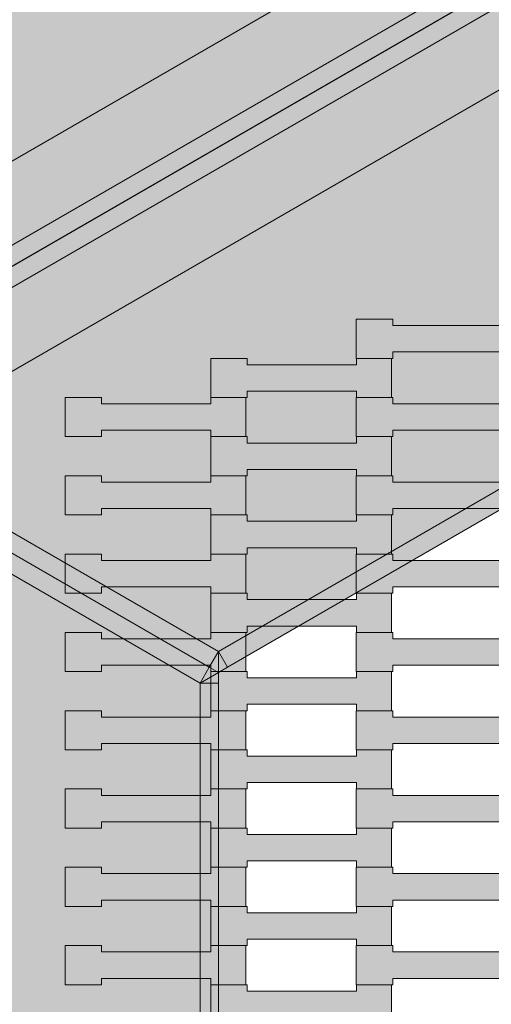
# Model space of a CAD drawing. Units: millimetres. Extents: x 31464 to 49249, y -10561 to 10195.
# Drawn here: x 38869 to 39128, y -752 to -211 of the extents above; entities that cross this region are included whole.
import ezdxf

# ---------------------------------------------------------------- set-up
doc = ezdxf.new("R2010")
doc.units = ezdxf.units.MM
doc.header["$MEASUREMENT"] = 0
doc.layers.add('7-Hexo6a', color=7, linetype='Continuous')

# ---------------------------------------------------------------- blocks, each defined once
blk = doc.blocks.new('Strop_1827', base_point=(38974.04, -762.3))
at = {"layer": '7-Hexo6a', "linetype": 'Continuous', "lineweight": 0, "true_color": 0xff7f00}
blk.add_hatch(color=30, dxfattribs=at).paths.add_polyline_path([(38974.04, -762.3), (38994.05, -762.3), (38994.05, -758.8), (39054.05, -758.8), (39054.05, -762.3), (39073.35, -762.3), (39073.35, -740.8), (39054.05, -740.8), (39054.05, -744.3), (38994.03, -744.3), (38994.03, -740.8), (38974.04, -740.8)])
at = {"layer": '7-Hexo6a', "color": 7, "linetype": 'Continuous', "lineweight": 13, "flags": 128}
blk.add_lwpolyline([(38974.04, -762.3), (38974.04, -740.8), (38994.03, -740.8), (38994.03, -744.3), (39054.05, -744.3), (39054.05, -740.8), (39073.35, -740.8), (39073.35, -762.3), (39054.05, -762.3), (39054.05, -758.8), (38994.05, -758.8), (38994.05, -762.3)], close=True, dxfattribs=at)
blk = doc.blocks.new('Strop_1828', base_point=(38894.04, -740.8))
at = {"layer": '7-Hexo6a', "linetype": 'Continuous', "lineweight": 0, "true_color": 0xff7f00}
blk.add_hatch(color=30, dxfattribs=at).paths.add_polyline_path([(38894.04, -740.8), (38914.05, -740.8), (38914.05, -737.3), (38974.05, -737.3), (38974.05, -740.8), (38993.35, -740.8), (38993.35, -719.3), (38974.05, -719.3), (38974.05, -722.8), (38914.03, -722.8), (38914.03, -719.3), (38894.04, -719.3)])
at = {"layer": '7-Hexo6a', "color": 7, "linetype": 'Continuous', "lineweight": 13, "flags": 128}
blk.add_lwpolyline([(38894.04, -740.8), (38894.04, -719.3), (38914.03, -719.3), (38914.03, -722.8), (38974.05, -722.8), (38974.05, -719.3), (38993.35, -719.3), (38993.35, -740.8), (38974.05, -740.8), (38974.05, -737.3), (38914.05, -737.3), (38914.05, -740.8)], close=True, dxfattribs=at)
blk = doc.blocks.new('Strop_1830', base_point=(39054.04, -740.8))
at = {"layer": '7-Hexo6a', "linetype": 'Continuous', "lineweight": 0, "true_color": 0xff7f00}
blk.add_hatch(color=30, dxfattribs=at).paths.add_polyline_path([(39054.04, -740.8), (39074.05, -740.8), (39074.05, -737.3), (39134.05, -737.3), (39134.05, -740.8), (39153.35, -740.8), (39153.35, -719.3), (39134.05, -719.3), (39134.05, -722.8), (39074.03, -722.8), (39074.03, -719.3), (39054.04, -719.3)])
at = {"layer": '7-Hexo6a', "color": 7, "linetype": 'Continuous', "lineweight": 13, "flags": 128}
blk.add_lwpolyline([(39054.04, -740.8), (39054.04, -719.3), (39074.03, -719.3), (39074.03, -722.8), (39134.05, -722.8), (39134.05, -719.3), (39153.35, -719.3), (39153.35, -740.8), (39134.05, -740.8), (39134.05, -737.3), (39074.05, -737.3), (39074.05, -740.8)], close=True, dxfattribs=at)
blk = doc.blocks.new('Strop_1841', base_point=(38974.04, -719.3))
at = {"layer": '7-Hexo6a', "linetype": 'Continuous', "lineweight": 0, "true_color": 0xff7f00}
blk.add_hatch(color=30, dxfattribs=at).paths.add_polyline_path([(38974.04, -719.3), (38994.05, -719.3), (38994.05, -715.8), (39054.05, -715.8), (39054.05, -719.3), (39073.35, -719.3), (39073.35, -697.8), (39054.05, -697.8), (39054.05, -701.3), (38994.03, -701.3), (38994.03, -697.8), (38974.04, -697.8)])
at = {"layer": '7-Hexo6a', "color": 7, "linetype": 'Continuous', "lineweight": 13, "flags": 128}
blk.add_lwpolyline([(38974.04, -719.3), (38974.04, -697.8), (38994.03, -697.8), (38994.03, -701.3), (39054.05, -701.3), (39054.05, -697.8), (39073.35, -697.8), (39073.35, -719.3), (39054.05, -719.3), (39054.05, -715.8), (38994.05, -715.8), (38994.05, -719.3)], close=True, dxfattribs=at)
blk = doc.blocks.new('Strop_1842', base_point=(38894.04, -697.8))
at = {"layer": '7-Hexo6a', "linetype": 'Continuous', "lineweight": 0, "true_color": 0xff7f00}
blk.add_hatch(color=30, dxfattribs=at).paths.add_polyline_path([(38894.04, -697.8), (38914.05, -697.8), (38914.05, -694.3), (38974.05, -694.3), (38974.05, -697.8), (38993.35, -697.8), (38993.35, -676.3), (38974.05, -676.3), (38974.05, -679.8), (38914.03, -679.8), (38914.03, -676.3), (38894.04, -676.3)])
at = {"layer": '7-Hexo6a', "color": 7, "linetype": 'Continuous', "lineweight": 13, "flags": 128}
blk.add_lwpolyline([(38894.04, -697.8), (38894.04, -676.3), (38914.03, -676.3), (38914.03, -679.8), (38974.05, -679.8), (38974.05, -676.3), (38993.35, -676.3), (38993.35, -697.8), (38974.05, -697.8), (38974.05, -694.3), (38914.05, -694.3), (38914.05, -697.8)], close=True, dxfattribs=at)
blk = doc.blocks.new('Strop_1844', base_point=(39054.04, -697.8))
at = {"layer": '7-Hexo6a', "linetype": 'Continuous', "lineweight": 0, "true_color": 0xff7f00}
blk.add_hatch(color=30, dxfattribs=at).paths.add_polyline_path([(39054.04, -697.8), (39074.05, -697.8), (39074.05, -694.3), (39134.05, -694.3), (39134.05, -697.8), (39153.35, -697.8), (39153.35, -676.3), (39134.05, -676.3), (39134.05, -679.8), (39074.03, -679.8), (39074.03, -676.3), (39054.04, -676.3)])
at = {"layer": '7-Hexo6a', "color": 7, "linetype": 'Continuous', "lineweight": 13, "flags": 128}
blk.add_lwpolyline([(39054.04, -697.8), (39054.04, -676.3), (39074.03, -676.3), (39074.03, -679.8), (39134.05, -679.8), (39134.05, -676.3), (39153.35, -676.3), (39153.35, -697.8), (39134.05, -697.8), (39134.05, -694.3), (39074.05, -694.3), (39074.05, -697.8)], close=True, dxfattribs=at)
blk = doc.blocks.new('Strop_1855', base_point=(38974.04, -676.3))
at = {"layer": '7-Hexo6a', "linetype": 'Continuous', "lineweight": 0, "true_color": 0xff7f00}
blk.add_hatch(color=30, dxfattribs=at).paths.add_polyline_path([(38974.04, -676.3), (38994.05, -676.3), (38994.05, -672.8), (39054.05, -672.8), (39054.05, -676.3), (39073.35, -676.3), (39073.35, -654.8), (39054.05, -654.8), (39054.05, -658.3), (38994.03, -658.3), (38994.03, -654.8), (38974.04, -654.8)])
at = {"layer": '7-Hexo6a', "color": 7, "linetype": 'Continuous', "lineweight": 13, "flags": 128}
blk.add_lwpolyline([(38974.04, -676.3), (38974.04, -654.8), (38994.03, -654.8), (38994.03, -658.3), (39054.05, -658.3), (39054.05, -654.8), (39073.35, -654.8), (39073.35, -676.3), (39054.05, -676.3), (39054.05, -672.8), (38994.05, -672.8), (38994.05, -676.3)], close=True, dxfattribs=at)
blk = doc.blocks.new('Strop_1856', base_point=(38894.04, -654.8))
at = {"layer": '7-Hexo6a', "linetype": 'Continuous', "lineweight": 0, "true_color": 0xff7f00}
blk.add_hatch(color=30, dxfattribs=at).paths.add_polyline_path([(38894.04, -654.8), (38914.05, -654.8), (38914.05, -651.3), (38974.05, -651.3), (38974.05, -654.8), (38993.35, -654.8), (38993.35, -633.3), (38974.05, -633.3), (38974.05, -636.8), (38914.03, -636.8), (38914.03, -633.3), (38894.04, -633.3)])
at = {"layer": '7-Hexo6a', "color": 7, "linetype": 'Continuous', "lineweight": 13, "flags": 128}
blk.add_lwpolyline([(38894.04, -654.8), (38894.04, -633.3), (38914.03, -633.3), (38914.03, -636.8), (38974.05, -636.8), (38974.05, -633.3), (38993.35, -633.3), (38993.35, -654.8), (38974.05, -654.8), (38974.05, -651.3), (38914.05, -651.3), (38914.05, -654.8)], close=True, dxfattribs=at)
blk = doc.blocks.new('Strop_1858', base_point=(39054.04, -654.8))
at = {"layer": '7-Hexo6a', "linetype": 'Continuous', "lineweight": 0, "true_color": 0xff7f00}
blk.add_hatch(color=30, dxfattribs=at).paths.add_polyline_path([(39054.04, -654.8), (39074.05, -654.8), (39074.05, -651.3), (39134.05, -651.3), (39134.05, -654.8), (39153.35, -654.8), (39153.35, -633.3), (39134.05, -633.3), (39134.05, -636.8), (39074.03, -636.8), (39074.03, -633.3), (39054.04, -633.3)])
at = {"layer": '7-Hexo6a', "color": 7, "linetype": 'Continuous', "lineweight": 13, "flags": 128}
blk.add_lwpolyline([(39054.04, -654.8), (39054.04, -633.3), (39074.03, -633.3), (39074.03, -636.8), (39134.05, -636.8), (39134.05, -633.3), (39153.35, -633.3), (39153.35, -654.8), (39134.05, -654.8), (39134.05, -651.3), (39074.05, -651.3), (39074.05, -654.8)], close=True, dxfattribs=at)
blk = doc.blocks.new('Strop_1869', base_point=(38974.04, -633.3))
at = {"layer": '7-Hexo6a', "linetype": 'Continuous', "lineweight": 0, "true_color": 0xff7f00}
blk.add_hatch(color=30, dxfattribs=at).paths.add_polyline_path([(38974.04, -633.3), (38994.05, -633.3), (38994.05, -629.8), (39054.05, -629.8), (39054.05, -633.3), (39073.35, -633.3), (39073.35, -611.8), (39054.05, -611.8), (39054.05, -615.3), (38994.03, -615.3), (38994.03, -611.8), (38974.04, -611.8)])
at = {"layer": '7-Hexo6a', "color": 7, "linetype": 'Continuous', "lineweight": 13, "flags": 128}
blk.add_lwpolyline([(38974.04, -633.3), (38974.04, -611.8), (38994.03, -611.8), (38994.03, -615.3), (39054.05, -615.3), (39054.05, -611.8), (39073.35, -611.8), (39073.35, -633.3), (39054.05, -633.3), (39054.05, -629.8), (38994.05, -629.8), (38994.05, -633.3)], close=True, dxfattribs=at)
blk = doc.blocks.new('Strop_1870', base_point=(38894.04, -611.8))
at = {"layer": '7-Hexo6a', "linetype": 'Continuous', "lineweight": 0, "true_color": 0xff7f00}
blk.add_hatch(color=30, dxfattribs=at).paths.add_polyline_path([(38894.04, -611.8), (38914.05, -611.8), (38914.05, -608.3), (38974.05, -608.3), (38974.05, -611.8), (38993.35, -611.8), (38993.35, -590.3), (38974.05, -590.3), (38974.05, -593.8), (38914.03, -593.8), (38914.03, -590.3), (38894.04, -590.3)])
at = {"layer": '7-Hexo6a', "color": 7, "linetype": 'Continuous', "lineweight": 13, "flags": 128}
blk.add_lwpolyline([(38894.04, -611.8), (38894.04, -590.3), (38914.03, -590.3), (38914.03, -593.8), (38974.05, -593.8), (38974.05, -590.3), (38993.35, -590.3), (38993.35, -611.8), (38974.05, -611.8), (38974.05, -608.3), (38914.05, -608.3), (38914.05, -611.8)], close=True, dxfattribs=at)
blk = doc.blocks.new('Strop_1872', base_point=(39054.04, -611.8))
at = {"layer": '7-Hexo6a', "linetype": 'Continuous', "lineweight": 0, "true_color": 0xff7f00}
blk.add_hatch(color=30, dxfattribs=at).paths.add_polyline_path([(39054.04, -611.8), (39074.05, -611.8), (39074.05, -608.3), (39134.05, -608.3), (39134.05, -611.8), (39153.35, -611.8), (39153.35, -590.3), (39134.05, -590.3), (39134.05, -593.8), (39074.03, -593.8), (39074.03, -590.3), (39054.04, -590.3)])
at = {"layer": '7-Hexo6a', "color": 7, "linetype": 'Continuous', "lineweight": 13, "flags": 128}
blk.add_lwpolyline([(39054.04, -611.8), (39054.04, -590.3), (39074.03, -590.3), (39074.03, -593.8), (39134.05, -593.8), (39134.05, -590.3), (39153.35, -590.3), (39153.35, -611.8), (39134.05, -611.8), (39134.05, -608.3), (39074.05, -608.3), (39074.05, -611.8)], close=True, dxfattribs=at)
blk = doc.blocks.new('Strop_1883', base_point=(38974.04, -590.3))
at = {"layer": '7-Hexo6a', "linetype": 'Continuous', "lineweight": 0, "true_color": 0xff7f00}
blk.add_hatch(color=30, dxfattribs=at).paths.add_polyline_path([(38974.04, -590.3), (38994.05, -590.3), (38994.05, -586.8), (39054.05, -586.8), (39054.05, -590.3), (39073.35, -590.3), (39073.35, -568.8), (39054.05, -568.8), (39054.05, -572.3), (38994.03, -572.3), (38994.03, -568.8), (38974.04, -568.8)])
at = {"layer": '7-Hexo6a', "color": 7, "linetype": 'Continuous', "lineweight": 13, "flags": 128}
blk.add_lwpolyline([(38974.04, -590.3), (38974.04, -568.8), (38994.03, -568.8), (38994.03, -572.3), (39054.05, -572.3), (39054.05, -568.8), (39073.35, -568.8), (39073.35, -590.3), (39054.05, -590.3), (39054.05, -586.8), (38994.05, -586.8), (38994.05, -590.3)], close=True, dxfattribs=at)
blk = doc.blocks.new('Strop_1884', base_point=(38894.04, -568.8))
at = {"layer": '7-Hexo6a', "linetype": 'Continuous', "lineweight": 0, "true_color": 0xff7f00}
blk.add_hatch(color=30, dxfattribs=at).paths.add_polyline_path([(38894.04, -568.8), (38914.05, -568.8), (38914.05, -565.3), (38974.05, -565.3), (38974.05, -568.8), (38993.35, -568.8), (38993.35, -547.3), (38974.05, -547.3), (38974.05, -550.8), (38914.03, -550.8), (38914.03, -547.3), (38894.04, -547.3)])
at = {"layer": '7-Hexo6a', "color": 7, "linetype": 'Continuous', "lineweight": 13, "flags": 128}
blk.add_lwpolyline([(38894.04, -568.8), (38894.04, -547.3), (38914.03, -547.3), (38914.03, -550.8), (38974.05, -550.8), (38974.05, -547.3), (38993.35, -547.3), (38993.35, -568.8), (38974.05, -568.8), (38974.05, -565.3), (38914.05, -565.3), (38914.05, -568.8)], close=True, dxfattribs=at)
blk = doc.blocks.new('Strop_1886', base_point=(39054.04, -568.8))
at = {"layer": '7-Hexo6a', "linetype": 'Continuous', "lineweight": 0, "true_color": 0xff7f00}
blk.add_hatch(color=30, dxfattribs=at).paths.add_polyline_path([(39054.04, -568.8), (39074.05, -568.8), (39074.05, -565.3), (39134.05, -565.3), (39134.05, -568.8), (39153.35, -568.8), (39153.35, -547.3), (39134.05, -547.3), (39134.05, -550.8), (39074.03, -550.8), (39074.03, -547.3), (39054.04, -547.3)])
at = {"layer": '7-Hexo6a', "color": 7, "linetype": 'Continuous', "lineweight": 13, "flags": 128}
blk.add_lwpolyline([(39054.04, -568.8), (39054.04, -547.3), (39074.03, -547.3), (39074.03, -550.8), (39134.05, -550.8), (39134.05, -547.3), (39153.35, -547.3), (39153.35, -568.8), (39134.05, -568.8), (39134.05, -565.3), (39074.05, -565.3), (39074.05, -568.8)], close=True, dxfattribs=at)
blk = doc.blocks.new('Strop_1897', base_point=(38974.04, -547.3))
at = {"layer": '7-Hexo6a', "linetype": 'Continuous', "lineweight": 0, "true_color": 0xff7f00}
blk.add_hatch(color=30, dxfattribs=at).paths.add_polyline_path([(38974.04, -547.3), (38994.05, -547.3), (38994.05, -543.8), (39054.05, -543.8), (39054.05, -547.3), (39073.35, -547.3), (39073.35, -525.8), (39054.05, -525.8), (39054.05, -529.3), (38994.03, -529.3), (38994.03, -525.8), (38974.04, -525.8)])
at = {"layer": '7-Hexo6a', "color": 7, "linetype": 'Continuous', "lineweight": 13, "flags": 128}
blk.add_lwpolyline([(38974.04, -547.3), (38974.04, -525.8), (38994.03, -525.8), (38994.03, -529.3), (39054.05, -529.3), (39054.05, -525.8), (39073.35, -525.8), (39073.35, -547.3), (39054.05, -547.3), (39054.05, -543.8), (38994.05, -543.8), (38994.05, -547.3)], close=True, dxfattribs=at)
blk = doc.blocks.new('Strop_1898', base_point=(38894.04, -525.8))
at = {"layer": '7-Hexo6a', "linetype": 'Continuous', "lineweight": 0, "true_color": 0xff7f00}
blk.add_hatch(color=30, dxfattribs=at).paths.add_polyline_path([(38894.04, -525.8), (38914.05, -525.8), (38914.05, -522.3), (38974.05, -522.3), (38974.05, -525.8), (38993.35, -525.8), (38993.35, -504.3), (38974.05, -504.3), (38974.05, -507.8), (38914.03, -507.8), (38914.03, -504.3), (38894.04, -504.3)])
at = {"layer": '7-Hexo6a', "color": 7, "linetype": 'Continuous', "lineweight": 13, "flags": 128}
blk.add_lwpolyline([(38894.04, -525.8), (38894.04, -504.3), (38914.03, -504.3), (38914.03, -507.8), (38974.05, -507.8), (38974.05, -504.3), (38993.35, -504.3), (38993.35, -525.8), (38974.05, -525.8), (38974.05, -522.3), (38914.05, -522.3), (38914.05, -525.8)], close=True, dxfattribs=at)
blk = doc.blocks.new('Strop_1900', base_point=(39054.04, -525.8))
at = {"layer": '7-Hexo6a', "linetype": 'Continuous', "lineweight": 0, "true_color": 0xff7f00}
blk.add_hatch(color=30, dxfattribs=at).paths.add_polyline_path([(39054.04, -525.8), (39074.05, -525.8), (39074.05, -522.3), (39134.05, -522.3), (39134.05, -525.8), (39153.35, -525.8), (39153.35, -504.3), (39134.05, -504.3), (39134.05, -507.8), (39074.03, -507.8), (39074.03, -504.3), (39054.04, -504.3)])
at = {"layer": '7-Hexo6a', "color": 7, "linetype": 'Continuous', "lineweight": 13, "flags": 128}
blk.add_lwpolyline([(39054.04, -525.8), (39054.04, -504.3), (39074.03, -504.3), (39074.03, -507.8), (39134.05, -507.8), (39134.05, -504.3), (39153.35, -504.3), (39153.35, -525.8), (39134.05, -525.8), (39134.05, -522.3), (39074.05, -522.3), (39074.05, -525.8)], close=True, dxfattribs=at)
blk = doc.blocks.new('Strop_1911', base_point=(38974.04, -504.3))
at = {"layer": '7-Hexo6a', "linetype": 'Continuous', "lineweight": 0, "true_color": 0xff7f00}
blk.add_hatch(color=30, dxfattribs=at).paths.add_polyline_path([(38974.04, -504.3), (38994.05, -504.3), (38994.05, -500.8), (39054.05, -500.8), (39054.05, -504.3), (39073.35, -504.3), (39073.35, -482.8), (39054.05, -482.8), (39054.05, -486.3), (38994.03, -486.3), (38994.03, -482.8), (38974.04, -482.8)])
at = {"layer": '7-Hexo6a', "color": 7, "linetype": 'Continuous', "lineweight": 13, "flags": 128}
blk.add_lwpolyline([(38974.04, -504.3), (38974.04, -482.8), (38994.03, -482.8), (38994.03, -486.3), (39054.05, -486.3), (39054.05, -482.8), (39073.35, -482.8), (39073.35, -504.3), (39054.05, -504.3), (39054.05, -500.8), (38994.05, -500.8), (38994.05, -504.3)], close=True, dxfattribs=at)
blk = doc.blocks.new('Strop_1912', base_point=(38894.04, -482.8))
at = {"layer": '7-Hexo6a', "linetype": 'Continuous', "lineweight": 0, "true_color": 0xff7f00}
blk.add_hatch(color=30, dxfattribs=at).paths.add_polyline_path([(38894.04, -482.8), (38914.05, -482.8), (38914.05, -479.3), (38974.05, -479.3), (38974.05, -482.8), (38993.35, -482.8), (38993.35, -461.3), (38974.05, -461.3), (38974.05, -464.8), (38914.03, -464.8), (38914.03, -461.3), (38894.04, -461.3)])
at = {"layer": '7-Hexo6a', "color": 7, "linetype": 'Continuous', "lineweight": 13, "flags": 128}
blk.add_lwpolyline([(38894.04, -482.8), (38894.04, -461.3), (38914.03, -461.3), (38914.03, -464.8), (38974.05, -464.8), (38974.05, -461.3), (38993.35, -461.3), (38993.35, -482.8), (38974.05, -482.8), (38974.05, -479.3), (38914.05, -479.3), (38914.05, -482.8)], close=True, dxfattribs=at)
blk = doc.blocks.new('Strop_1914', base_point=(39054.04, -482.8))
at = {"layer": '7-Hexo6a', "linetype": 'Continuous', "lineweight": 0, "true_color": 0xff7f00}
blk.add_hatch(color=30, dxfattribs=at).paths.add_polyline_path([(39054.04, -482.8), (39074.05, -482.8), (39074.05, -479.3), (39134.05, -479.3), (39134.05, -482.8), (39153.35, -482.8), (39153.35, -461.3), (39134.05, -461.3), (39134.05, -464.8), (39074.03, -464.8), (39074.03, -461.3), (39054.04, -461.3)])
at = {"layer": '7-Hexo6a', "color": 7, "linetype": 'Continuous', "lineweight": 13, "flags": 128}
blk.add_lwpolyline([(39054.04, -482.8), (39054.04, -461.3), (39074.03, -461.3), (39074.03, -464.8), (39134.05, -464.8), (39134.05, -461.3), (39153.35, -461.3), (39153.35, -482.8), (39134.05, -482.8), (39134.05, -479.3), (39074.05, -479.3), (39074.05, -482.8)], close=True, dxfattribs=at)
blk = doc.blocks.new('Strop_1925', base_point=(38974.04, -461.3))
at = {"layer": '7-Hexo6a', "linetype": 'Continuous', "lineweight": 0, "true_color": 0xff7f00}
blk.add_hatch(color=30, dxfattribs=at).paths.add_polyline_path([(38974.04, -461.3), (38994.05, -461.3), (38994.05, -457.8), (39054.05, -457.8), (39054.05, -461.3), (39073.35, -461.3), (39073.35, -439.8), (39054.05, -439.8), (39054.05, -443.3), (38994.03, -443.3), (38994.03, -439.8), (38974.04, -439.8)])
at = {"layer": '7-Hexo6a', "color": 7, "linetype": 'Continuous', "lineweight": 13, "flags": 128}
blk.add_lwpolyline([(38974.04, -461.3), (38974.04, -439.8), (38994.03, -439.8), (38994.03, -443.3), (39054.05, -443.3), (39054.05, -439.8), (39073.35, -439.8), (39073.35, -461.3), (39054.05, -461.3), (39054.05, -457.8), (38994.05, -457.8), (38994.05, -461.3)], close=True, dxfattribs=at)
blk = doc.blocks.new('Strop_1926', base_point=(38894.04, -439.8))
at = {"layer": '7-Hexo6a', "linetype": 'Continuous', "lineweight": 0, "true_color": 0xff7f00}
blk.add_hatch(color=30, dxfattribs=at).paths.add_polyline_path([(38894.04, -439.8), (38914.05, -439.8), (38914.05, -436.3), (38974.05, -436.3), (38974.05, -439.8), (38993.35, -439.8), (38993.35, -418.3), (38974.05, -418.3), (38974.05, -421.8), (38914.03, -421.8), (38914.03, -418.3), (38894.04, -418.3)])
at = {"layer": '7-Hexo6a', "color": 7, "linetype": 'Continuous', "lineweight": 13, "flags": 128}
blk.add_lwpolyline([(38894.04, -439.8), (38894.04, -418.3), (38914.03, -418.3), (38914.03, -421.8), (38974.05, -421.8), (38974.05, -418.3), (38993.35, -418.3), (38993.35, -439.8), (38974.05, -439.8), (38974.05, -436.3), (38914.05, -436.3), (38914.05, -439.8)], close=True, dxfattribs=at)
blk = doc.blocks.new('Strop_1928', base_point=(39054.04, -439.8))
at = {"layer": '7-Hexo6a', "linetype": 'Continuous', "lineweight": 0, "true_color": 0xff7f00}
blk.add_hatch(color=30, dxfattribs=at).paths.add_polyline_path([(39054.04, -439.8), (39074.05, -439.8), (39074.05, -436.3), (39134.05, -436.3), (39134.05, -439.8), (39153.35, -439.8), (39153.35, -418.3), (39134.05, -418.3), (39134.05, -421.8), (39074.03, -421.8), (39074.03, -418.3), (39054.04, -418.3)])
at = {"layer": '7-Hexo6a', "color": 7, "linetype": 'Continuous', "lineweight": 13, "flags": 128}
blk.add_lwpolyline([(39054.04, -439.8), (39054.04, -418.3), (39074.03, -418.3), (39074.03, -421.8), (39134.05, -421.8), (39134.05, -418.3), (39153.35, -418.3), (39153.35, -439.8), (39134.05, -439.8), (39134.05, -436.3), (39074.05, -436.3), (39074.05, -439.8)], close=True, dxfattribs=at)
blk = doc.blocks.new('Strop_1937', base_point=(38974.04, -418.3))
at = {"layer": '7-Hexo6a', "linetype": 'Continuous', "lineweight": 0, "true_color": 0xff7f00}
blk.add_hatch(color=30, dxfattribs=at).paths.add_polyline_path([(38974.04, -418.3), (38994.05, -418.3), (38994.05, -414.8), (39054.05, -414.8), (39054.05, -418.3), (39073.35, -418.3), (39073.35, -396.8), (39054.05, -396.8), (39054.05, -400.3), (38994.03, -400.3), (38994.03, -396.8), (38974.04, -396.8)])
at = {"layer": '7-Hexo6a', "color": 7, "linetype": 'Continuous', "lineweight": 13, "flags": 128}
blk.add_lwpolyline([(38974.04, -418.3), (38974.04, -396.8), (38994.03, -396.8), (38994.03, -400.3), (39054.05, -400.3), (39054.05, -396.8), (39073.35, -396.8), (39073.35, -418.3), (39054.05, -418.3), (39054.05, -414.8), (38994.05, -414.8), (38994.05, -418.3)], close=True, dxfattribs=at)
blk = doc.blocks.new('Strop_1939', base_point=(39054.04, -396.8))
at = {"layer": '7-Hexo6a', "linetype": 'Continuous', "lineweight": 0, "true_color": 0xff7f00}
blk.add_hatch(color=30, dxfattribs=at).paths.add_polyline_path([(39054.04, -396.8), (39074.05, -396.8), (39074.05, -393.3), (39134.05, -393.3), (39134.05, -396.8), (39153.35, -396.8), (39153.35, -375.3), (39134.05, -375.3), (39134.05, -378.8), (39074.03, -378.8), (39074.03, -375.3), (39054.04, -375.3)])
at = {"layer": '7-Hexo6a', "color": 7, "linetype": 'Continuous', "lineweight": 13, "flags": 128}
blk.add_lwpolyline([(39054.04, -396.8), (39054.04, -375.3), (39074.03, -375.3), (39074.03, -378.8), (39134.05, -378.8), (39134.05, -375.3), (39153.35, -375.3), (39153.35, -396.8), (39134.05, -396.8), (39134.05, -393.3), (39074.05, -393.3), (39074.05, -396.8)], close=True, dxfattribs=at)
blk = doc.blocks.new('Strop_1955', base_point=(39464.35, 0))
at = {"layer": '7-Hexo6a', "linetype": 'Continuous', "lineweight": 0, "true_color": 0x000000}
h = blk.add_hatch(color=18, dxfattribs=at)
h.paths.add_polyline_path([(39464.35, 0), (38728.23, -425), (38728.23, -1275), (39464.35, -1700), (40200.48, -1275), (40200.48, -425)])
h.paths.add_polyline_path([(39464.35, -57.73), (40150.48, -453.87), (40150.48, -1246.13), (39464.35, -1642.26), (38778.23, -1246.13), (38778.23, -453.87)], flags=0)
at = {"layer": '7-Hexo6a', "color": 7, "linetype": 'Continuous', "lineweight": 13, "flags": 128}
for points in [[(39464.35, 0), (40200.48, -425), (40200.48, -1275), (39464.35, -1700), (38728.23, -1275), (38728.23, -425)], [(39464.35, -57.73), (40150.48, -453.87), (40150.48, -1246.13), (39464.35, -1642.26), (38778.23, -1246.13), (38778.23, -453.87)]]:
    blk.add_lwpolyline(points, close=True, dxfattribs=at)
blk = doc.blocks.new('Strop_1956', base_point=(38728.23, -425))
at = {"layer": '7-Hexo6a', "color": 7, "linetype": 'Continuous', "lineweight": 13, "flags": 128}
blk.add_lwpolyline([(38728.23, -425), (39464.35, 0), (40200.48, -425), (40200.48, -1275), (39464.35, -1700), (38728.23, -1275)], close=True, dxfattribs=at)
blk = doc.blocks.new('Strop_2942', base_point=(38728.23, 1275))
at = {"layer": '7-Hexo6a', "linetype": 'Continuous', "lineweight": 0, "true_color": 0x000000}
h = blk.add_hatch(color=18, dxfattribs=at)
h.paths.add_polyline_path([(38728.23, 1275), (37992.11, 850), (37992.11, 0), (38728.23, -425), (39464.35, 0), (39464.35, 850)])
h.paths.add_polyline_path([(38728.23, 1217.26), (39414.35, 821.13), (39414.35, 28.87), (38728.23, -367.26), (38042.11, 28.87), (38042.11, 821.13)], flags=0)
at = {"layer": '7-Hexo6a', "color": 7, "linetype": 'Continuous', "lineweight": 13, "flags": 128}
for points in [[(38728.23, 1275), (39464.35, 850), (39464.35, 0), (38728.23, -425), (37992.11, 0), (37992.11, 850)], [(38728.23, 1217.26), (39414.35, 821.13), (39414.35, 28.87), (38728.23, -367.26), (38042.11, 28.87), (38042.11, 821.13)]]:
    blk.add_lwpolyline(points, close=True, dxfattribs=at)
blk = doc.blocks.new('Strop_2943', base_point=(37992.11, 850))
at = {"layer": '7-Hexo6a', "color": 7, "linetype": 'Continuous', "lineweight": 13, "flags": 128}
blk.add_lwpolyline([(37992.11, 850), (38728.23, 1275), (39464.35, 850), (39464.35, 0), (38728.23, -425), (37992.11, 0)], close=True, dxfattribs=at)
blk = doc.blocks.new('Kształt_35')
at = {"layer": '7-Hexo6a', "linetype": 'Continuous', "lineweight": 0, "true_color": 0x000000}
for points in [[(38738.23, -442.32), (38968.23, -575.11), (38973.23, -566.45), (38743.23, -433.66)], [(38738.23, -442.32), (38738.23, -1257.68), (38968.23, -1124.89), (38968.23, -575.11)], [(38973.23, -566.45), (38968.23, -575.11), (38978.23, -569.34)], [(38978.23, -569.34), (38968.23, -575.11), (38978.23, -575.11)], [(38968.23, -1124.89), (38978.23, -1124.89), (38978.23, -575.11), (38968.23, -575.11)]]:
    blk.add_hatch(color=18, dxfattribs=at).paths.add_polyline_path(points)
at = {"layer": '7-Hexo6a', "color": 7, "linetype": 'Continuous', "lineweight": 13, "flags": 128}
for points in [[(38978.23, -569.34), (38973.23, -566.45), (38743.23, -433.66), (38728.23, -425)], [(38968.23, -575.11), (38738.23, -442.32)], [(38973.23, -566.45), (38968.23, -575.11)], [(38978.23, -569.34), (38968.23, -575.11)], [(38978.23, -569.34), (38978.23, -575.11), (38978.23, -1124.89), (38978.23, -1130.66)], [(38968.23, -575.11), (38968.23, -1124.89)], [(38968.23, -575.11), (38978.23, -575.11)]]:
    blk.add_lwpolyline(points, dxfattribs=at)
blk = doc.blocks.new('Kształt_36')
at = {"layer": '7-Hexo6a', "linetype": 'Continuous', "lineweight": 0, "true_color": 0x000000}
for points in [[(38743.23, -416.34), (38748.23, -425), (39454.35, -17.32), (39449.35, -8.66)], [(38978.23, -557.79), (39454.35, -282.9), (39454.35, -17.32), (38748.23, -425)], [(38978.23, -557.79), (38983.23, -566.45), (39459.35, -291.56), (39454.35, -282.9)], [(38743.23, -433.66), (38973.23, -566.45), (38978.23, -557.79), (38748.23, -425)], [(38973.23, -566.45), (38978.23, -569.34), (38978.23, -557.79)], [(38978.23, -569.34), (38983.23, -566.45), (38978.23, -557.79)]]:
    blk.add_hatch(color=18, dxfattribs=at).paths.add_polyline_path(points)
at = {"layer": '7-Hexo6a', "color": 7, "linetype": 'Continuous', "lineweight": 13, "flags": 128}
for points in [[(38728.23, -425), (38743.23, -416.34), (39449.35, -8.66), (39464.35, 0)], [(38748.23, -425), (39454.35, -17.32)], [(38978.23, -557.79), (39454.35, -282.9)], [(38978.23, -569.34), (38983.23, -566.45), (39459.35, -291.56), (39464.35, -288.68)], [(38978.23, -569.34), (38973.23, -566.45), (38743.23, -433.66), (38728.23, -425)], [(38978.23, -557.79), (38748.23, -425)], [(38973.23, -566.45), (38978.23, -557.79)], [(38978.23, -569.34), (38978.23, -557.79)], [(38978.23, -557.79), (38983.23, -566.45)]]:
    blk.add_lwpolyline(points, dxfattribs=at)
blk = doc.blocks.new('Kształt_51')
at = {"layer": '7-Hexo6a', "linetype": 'Continuous', "lineweight": 0, "true_color": 0x000000}
for points in [[(38738.23, -407.68), (39444.35, 0), (39214.35, 132.79), (38738.23, -142.1)], [(38738.23, -407.68), (38743.23, -416.34), (39449.35, -8.66), (39444.35, 0)]]:
    blk.add_hatch(color=18, dxfattribs=at).paths.add_polyline_path(points)
at = {"layer": '7-Hexo6a', "color": 7, "linetype": 'Continuous', "lineweight": 13, "flags": 128}
for points in [[(38728.23, -425), (38743.23, -416.34), (39449.35, -8.66), (39464.35, 0)], [(38738.23, -407.68), (39444.35, 0)]]:
    blk.add_lwpolyline(points, dxfattribs=at)

msp = doc.modelspace()

# ---------------------------------------------------------------- block references
at = {"layer": '7-Hexo6a', "color": 7, "linetype": 'Continuous', "lineweight": 13}
for name, p in [('Strop_2942', (38728.23, 1275)), ('Strop_2943', (37992.11, 850)), ('Strop_1955', (39464.35, 0)), ('Strop_1956', (38728.23, -425)), ('Strop_1939', (39054.04, -396.8)), ('Strop_1937', (38974.04, -418.3)), ('Strop_1926', (38894.04, -439.8)), ('Strop_1928', (39054.04, -439.8)), ('Strop_1925', (38974.04, -461.3)), ('Strop_1912', (38894.04, -482.8)), ('Strop_1914', (39054.04, -482.8)), ('Strop_1911', (38974.04, -504.3)), ('Strop_1898', (38894.04, -525.8)), ('Strop_1900', (39054.04, -525.8)), ('Strop_1897', (38974.04, -547.3)), ('Strop_1884', (38894.04, -568.8)), ('Strop_1886', (39054.04, -568.8)), ('Strop_1883', (38974.04, -590.3)), ('Strop_1870', (38894.04, -611.8)), ('Strop_1872', (39054.04, -611.8)), ('Strop_1869', (38974.04, -633.3)), ('Strop_1856', (38894.04, -654.8)), ('Strop_1858', (39054.04, -654.8)), ('Strop_1855', (38974.04, -676.3)), ('Strop_1842', (38894.04, -697.8)), ('Strop_1844', (39054.04, -697.8)), ('Strop_1841', (38974.04, -719.3)), ('Strop_1828', (38894.04, -740.8)), ('Strop_1830', (39054.04, -740.8)), ('Strop_1827', (38974.04, -762.3))]:
    msp.add_blockref(name, p, dxfattribs=at)
at = {"layer": '7-Hexo6a', "linetype": 'Continuous', "lineweight": 0}
for name in ['Kształt_51', 'Kształt_36', 'Kształt_35']:
    msp.add_blockref(name, (0, 0), dxfattribs=at)

doc.saveas('drawing.dxf')
